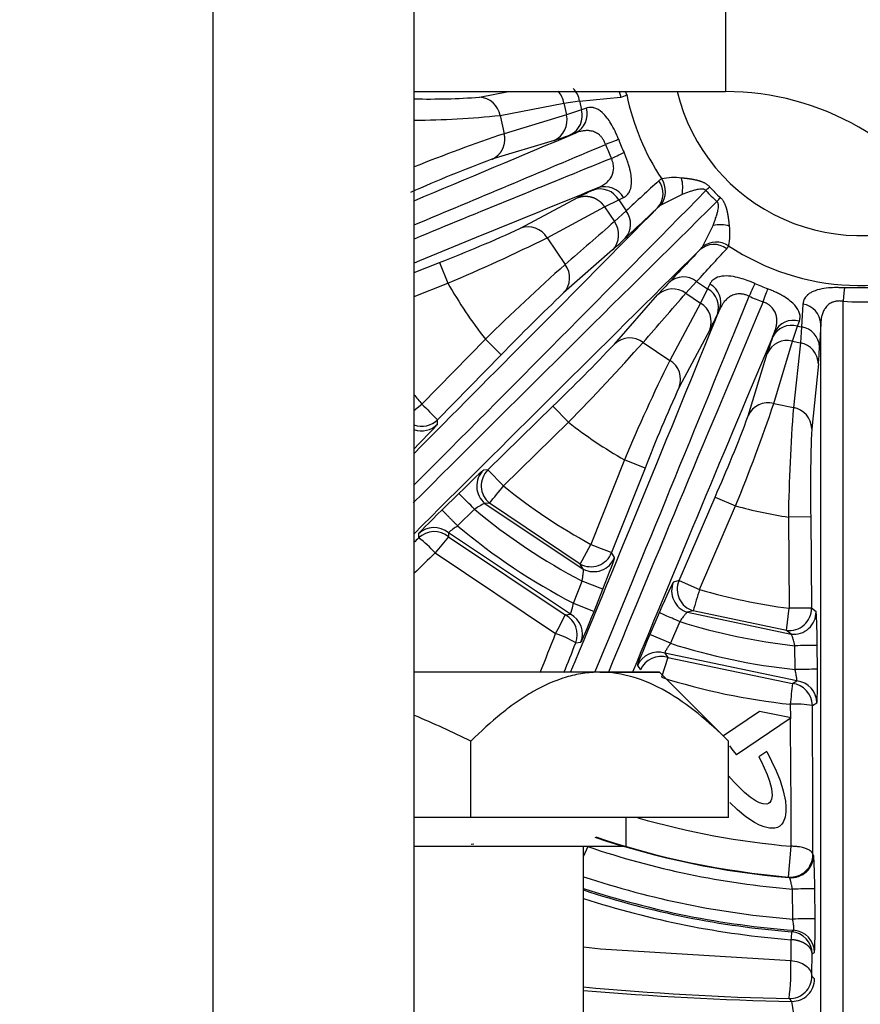
# Model space of a CAD drawing. Units: millimetres. Extents: x 274 to 606, y 201 to 435.
# Drawn here: x 556 to 559, y 341 to 346 of the extents above; entities that cross this region are included whole.
import ezdxf
from ezdxf.enums import TextEntityAlignment as Align
from ezdxf.lldxf.tags import DXFTag

# ---------------------------------------------------------------- set-up
doc = ezdxf.new("R2010")
doc.units = ezdxf.units.MM
for name, color, linetype in [('320330', 7, 'Continuous'), ('569700', 7, 'Continuous'), ('569705A', 7, 'Continuous'), ('569957A', 7, 'Continuous'), ('569957C', 7, 'Continuous'), ('Predefinito', 7, 'Continuous')]:
    doc.layers.add(name, color=color, linetype=linetype)
doc.styles.add('SEACAD_seiso_ttf', font='seiso.ttf')
tags = doc.linetypes.add('DASHDOT2', pattern=[12.7, 6.35, -3.175, 0, -3.175]).pattern_tags.tags
tags[10:11] = [DXFTag(74, 4), DXFTag(75, 0), DXFTag(340, '0'), DXFTag(46, 0.0), DXFTag(50, 0.0), DXFTag(44, 0.0), DXFTag(45, 0.0)]
tags[8:9] = [DXFTag(74, 4), DXFTag(75, 0), DXFTag(340, '0'), DXFTag(46, 0.0), DXFTag(50, 0.0), DXFTag(44, 0.0), DXFTag(45, 0.0)]
tags[6:7] = [DXFTag(74, 4), DXFTag(75, 0), DXFTag(340, '0'), DXFTag(46, 0.0), DXFTag(50, 0.0), DXFTag(44, 0.0), DXFTag(45, 0.0)]
tags[4:5] = [DXFTag(74, 4), DXFTag(75, 0), DXFTag(340, '0'), DXFTag(46, 0.0), DXFTag(50, 0.0), DXFTag(44, 0.0), DXFTag(45, 0.0)]
doc.dimstyles.new('ISO', dxfattribs={"dimtxt": 3.2, "dimasz": 3.2, "dimexe": 1.6, "dimexo": 0, "dimgap": 1.6, "dimtad": 1, "dimdec": 1, "dimlfac": 10, "dimtxsty": 'SEACAD_seiso_ttf', "dimblk1": '_SE_FILLED', "dimblk2": '_SE_FILLED', "dimsah": 1, "dimcen": 1.6, "dimadec": 1, "dimazin": 0, "dimtfac": 1, "dimtdec": 1, "dimtmove": 0, "dimatfit": 3, "dimfxl": 0, "dimtolj": 1, "dimarcsym": 0})

# ---------------------------------------------------------------- blocks, each defined once
blk = doc.blocks.new('SE')
at = {"layer": '320330', "color": 7, "linetype": 'Continuous'}
for p, q in [((558.131, 342.8103), (557.2989, 342.8103)), ((558.131, 342.8103), (557.2989, 342.8103)), ((558.131, 342.8103), (558.3989, 342.8103)), ((558.3989, 342.8103), (558.131, 342.8103)), ((558.7083, 342.5009), (558.3989, 342.8103)), ((558.7083, 342.5009), (558.3989, 342.8103)), ((557.5536, 342.1603), (557.5536, 342.5009)), ((557.5536, 342.1603), (557.5536, 342.5009)), ((558.7083, 342.1603), (558.7083, 342.5009)), ((558.7083, 342.1603), (558.7083, 342.5009)), ((557.5536, 342.1603), (557.2989, 342.1603)), ((557.5536, 342.1603), (557.2989, 342.1603)), ((558.7083, 342.1603), (557.5536, 342.1603)), ((558.7083, 342.1603), (557.5536, 342.1603)), ((558.2489, 342.0303), (558.2489, 342.1603)), ((558.2489, 342.0303), (558.2489, 342.1603)), ((558.2489, 342.0303), (557.2989, 342.0303)), ((558.2489, 342.0303), (557.2989, 342.0303)), ((558.0589, 340.1104), (558.0589, 342.0303)), ((558.0589, 340.1104), (558.0589, 342.0303))]:
    blk.add_line(p, q, dxfattribs=at)
for points, knots in [([(558.131, 342.8103), (558.1058, 342.8103), (558.0804, 342.8084), (558.03, 342.8008), (558.005, 342.7951), (557.9305, 342.7729), (557.8816, 342.7512), (557.8092, 342.7099), (557.7852, 342.6946), (557.7376, 342.6616), (557.7138, 342.6437), (557.6438, 342.5872), (557.5983, 342.5456), (557.5536, 342.5009)], [0, 0, 0, 0, 0.125, 0.125, 0.25, 0.25, 0.5, 0.5, 0.625, 0.625, 0.75, 0.75, 1, 1, 1, 1]), ([(558.131, 342.8103), (558.1058, 342.8103), (558.0804, 342.8084), (558.03, 342.8008), (558.005, 342.7951), (557.9305, 342.7729), (557.8816, 342.7512), (557.8092, 342.7099), (557.7852, 342.6946), (557.7376, 342.6616), (557.7138, 342.6437), (557.6438, 342.5872), (557.5983, 342.5456), (557.5536, 342.5009)], [0, 0, 0, 0, 0.125, 0.125, 0.25, 0.25, 0.5, 0.5, 0.625, 0.625, 0.75, 0.75, 1, 1, 1, 1]), ([(558.7083, 342.5009), (558.6634, 342.5459), (558.6178, 342.5876), (558.5246, 342.6627), (558.477, 342.6961), (558.3308, 342.7794), (558.2319, 342.8103), (558.131, 342.8103)], [0, 0, 0, 0, 0.25, 0.25, 0.5, 0.5, 1, 1, 1, 1]), ([(558.7083, 342.5009), (558.6634, 342.5459), (558.6178, 342.5876), (558.5246, 342.6627), (558.477, 342.6961), (558.3308, 342.7794), (558.2319, 342.8103), (558.131, 342.8103)], [0, 0, 0, 0, 0.25, 0.25, 0.5, 0.5, 1, 1, 1, 1])]:
    blk.add_open_spline(points, degree=3, knots=knots, dxfattribs=at)
blk.add_open_spline([(557.5536, 342.5009), (557.4707, 342.5424), (557.3865, 342.5812), (557.3012, 342.6163)], degree=3, dxfattribs=at)
blk.add_open_spline([(557.5536, 342.5009), (557.4707, 342.5424), (557.3865, 342.5812), (557.3012, 342.6163)], degree=3, dxfattribs=at)
at = {"layer": '569700', "color": 7, "linetype": 'Continuous'}
for p, q in [((557.5927, 345.385), (557.7223, 345.4103)), ((557.9707, 345.3591), (558.0408, 345.3681)), ((558.0408, 345.368), (558.2247, 345.3859)), ((558.0408, 345.3681), (558.0491, 345.3285)), ((557.685, 345.3034), (557.9707, 345.3591)), ((557.9707, 345.3591), (557.9819, 345.3056)), ((558.0491, 345.3285), (557.9819, 345.3056)), ((558.0715, 345.3363), (558.0491, 345.3285)), ((557.685, 345.3034), (557.7027, 345.2218)), ((557.9819, 345.3056), (557.7027, 345.2217)), ((557.9267, 345.1919), (557.6477, 345.107)), ((558.0214, 345.2246), (557.999, 345.2165)), ((558.1015, 344.969), (558.123, 344.9791)), ((557.7757, 344.798), (558.033, 344.9353)), ((558.1524, 344.8939), (558.2161, 344.9252)), ((558.2161, 344.9252), (558.2375, 344.9355)), ((558.2161, 344.9252), (558.2489, 344.8759)), ((558.4999, 344.9497), (558.4047, 344.9023)), ((557.8957, 344.7557), (558.1524, 344.8939)), ((558.1524, 344.8939), (558.1965, 344.8278)), ((558.249, 344.8759), (558.1965, 344.8278)), ((558.5912, 344.7158), (558.6387, 344.8109)), ((557.8957, 344.7558), (557.9759, 344.6362)), ((558.1885, 344.7014), (557.9688, 344.5085)), ((557.2989, 344.6001), (557.4134, 344.6455)), ((557.4134, 344.6455), (557.4503, 344.5526)), ((557.2989, 344.4925), (557.4503, 344.5526)), ((558.5168, 344.5075), (558.5649, 344.56)), ((558.5649, 344.5599), (558.6142, 344.5271)), ((558.6142, 344.5272), (558.5829, 344.4635)), ((558.6245, 344.5485), (558.6142, 344.5271)), ((559.3706, 344.5309), (559.2273, 344.5309)), ((558.1975, 344.2799), (558.3904, 344.4995)), ((558.5167, 344.5075), (558.5829, 344.4634)), ((558.5829, 344.4634), (558.4447, 344.2067)), ((559.0414, 344.4588), (559.0349, 344.3563)), ((559.2212, 340.228), (559.2212, 344.4716)), ((558.6681, 344.4341), (558.658, 344.4125)), ((558.9945, 344.2929), (559.0174, 344.3601)), ((559.0174, 344.3601), (559.0253, 344.3825)), ((559.0174, 344.3601), (559.0349, 344.3563)), ((559.0349, 344.3563), (559.03, 344.2853)), ((559.1212, 344.37), (559.116, 344.2672)), ((559.1212, 340.3135), (559.1212, 344.37)), ((558.6242, 344.344), (558.487, 344.0867)), ((558.9055, 344.31), (558.9135, 344.3324)), ((557.6185, 344.3017), (557.3335, 344.0111)), ((557.6899, 344.2317), (557.6185, 344.3017)), ((558.3252, 344.2869), (558.4447, 344.2067)), ((558.9107, 344.0137), (558.9945, 344.2929)), ((558.9945, 344.2929), (559.03, 344.2853)), ((559.03, 344.2853), (558.9984, 343.9949)), ((557.6899, 344.2317), (557.4049, 343.9411)), ((558.7959, 343.9587), (558.8808, 344.2377)), ((559.1106, 344.1907), (559.0806, 343.9001)), ((557.2985, 343.9826), (557.3335, 344.0111)), ((557.63, 343.7159), (557.9207, 344.0009)), ((557.9207, 344.0009), (557.9907, 343.9295)), ((558.9107, 344.0137), (558.9984, 343.9949)), ((557.404, 343.9209), (557.4049, 343.9411)), ((557.7, 343.6445), (557.9907, 343.9295)), ((557.2989, 343.8101), (557.3001, 343.8112)), ((558.2416, 343.7613), (558.0913, 343.3826)), ((558.3345, 343.7244), (558.2416, 343.7613)), ((557.63, 343.7159), (557.6099, 343.715)), ((557.63, 343.7159), (557.7, 343.6445)), ((558.3345, 343.7244), (558.1842, 343.3457)), ((557.5002, 343.6111), (557.4244, 343.5367)), ((557.6369, 343.5669), (557.6163, 343.5664)), ((557.6163, 343.5664), (558.0573, 343.2721)), ((558.0436, 343.2947), (557.6369, 343.5669)), ((558.4861, 343.2207), (558.6476, 343.5947)), ((558.6476, 343.5947), (558.7394, 343.5551)), ((557.5702, 343.5397), (557.4944, 343.4653)), ((558.5779, 343.181), (558.7394, 343.5551)), ((559.076, 343.5058), (558.976, 343.5049)), ((558.976, 343.5049), (558.9797, 343.0965)), ((559.076, 343.5058), (559.0797, 343.0974)), ((557.3188, 343.4295), (557.3195, 343.4112)), ((557.9993, 343.0703), (557.4535, 343.4344)), ((557.4535, 343.4344), (557.4538, 343.4164)), ((557.4538, 343.4164), (557.3935, 343.3446)), ((557.4538, 343.4164), (557.9767, 343.0667)), ((558.0436, 343.2947), (558.0913, 343.3826)), ((557.3935, 343.3446), (557.9335, 342.9836)), ((558.1972, 343.3235), (558.1842, 343.3458)), ((558.0573, 343.2721), (558.0436, 343.2947)), ((558.0128, 343.1196), (558.052, 343.2184)), ((558.4861, 343.2207), (558.4613, 343.2141)), ((558.4861, 343.2207), (558.5779, 343.181)), ((558.1057, 343.0827), (558.1449, 343.1815)), ((558.0128, 343.1196), (558.1057, 343.0827)), ((558.3978, 343.0768), (558.3557, 342.9792)), ((558.5495, 343.0852), (558.5238, 343.0789)), ((558.5238, 343.0789), (558.9883, 342.9811)), ((558.9671, 342.9973), (558.5495, 343.0852)), ((558.9671, 342.9972), (558.9797, 343.0965)), ((559.1001, 343.0813), (559.0796, 343.0974)), ((557.9767, 343.0667), (557.9993, 343.0703)), ((558.4896, 343.0371), (558.4474, 342.9396)), ((558.9884, 342.9811), (558.9671, 342.9972)), ((558.0234, 342.9412), (558.0467, 342.9444)), ((558.4474, 342.9396), (558.3557, 342.9792)), ((559.0137, 342.7714), (558.4221, 342.8952)), ((558.4221, 342.8952), (558.4356, 342.8767)), ((559.0063, 342.8224), (559.0053, 342.9289)), ((559.1062, 342.8234), (559.1053, 342.9298)), ((558.4356, 342.8766), (558.4074, 342.7873)), ((558.4356, 342.8767), (558.9941, 342.7598)), ((558.2997, 342.8396), (558.3137, 342.8209)), ((558.9941, 342.7598), (559.0137, 342.7714)), ((558.8461, 342.6338), (558.6857, 342.5256)), ((558.9892, 342.6059), (558.8461, 342.6338)), ((558.9842, 342.6666), (558.9849, 342.6068)), ((559.0834, 342.6613), (559.1037, 342.6728)), ((558.9892, 342.6059), (558.7438, 342.4405)), ((558.713, 342.4804), (558.7276, 342.4598)), ((558.7276, 342.4598), (558.7438, 342.4405)), ((558.8789, 342.4547), (558.8437, 342.431)), ((558.8789, 342.4547), (558.9011, 342.4124)), ((558.8437, 342.431), (558.8534, 342.4124)), ((558.8534, 342.4124), (558.8804, 342.3528)), ((558.9011, 342.4124), (558.921, 342.369)), ((558.921, 342.369), (558.9385, 342.3246)), ((558.7083, 342.3464), (558.7331, 342.3176)), ((558.8804, 342.3528), (558.8915, 342.3219)), ((558.8915, 342.3219), (558.8998, 342.2902)), ((558.9385, 342.3246), (558.9528, 342.279)), ((558.7331, 342.3176), (558.7798, 342.2717)), ((558.8998, 342.2902), (558.9031, 342.2577)), ((558.9528, 342.279), (558.9626, 342.2323)), ((558.8051, 342.251), (558.7798, 342.2717)), ((558.8324, 342.2329), (558.8051, 342.251)), ((558.8981, 342.2339), (558.8933, 342.2272)), ((558.901, 342.2415), (558.8981, 342.2339)), ((558.9031, 342.2577), (558.901, 342.2415)), ((558.7481, 342.1933), (558.7133, 342.2261)), ((558.7851, 342.1632), (558.7481, 342.1933)), ((558.8471, 342.2256), (558.8324, 342.2329)), ((558.8627, 342.2205), (558.8471, 342.2256)), ((558.879, 342.2198), (558.8627, 342.2205)), ((558.8868, 342.2223), (558.879, 342.2198)), ((558.8933, 342.2272), (558.8868, 342.2223)), ((558.9626, 342.2323), (558.965, 342.2085)), ((558.965, 342.2085), (558.965, 342.1847)), ((558.8249, 342.1368), (558.7851, 342.1632)), ((558.9617, 342.161), (558.9531, 342.1388)), ((558.965, 342.1847), (558.9617, 342.161)), ((558.8461, 342.1258), (558.8249, 342.1368)), ((558.8683, 342.1171), (558.8461, 342.1258)), ((558.8916, 342.1118), (558.8683, 342.1171)), ((558.9154, 342.1122), (558.8916, 342.1118)), ((558.9268, 342.1155), (558.9154, 342.1122)), ((558.9373, 342.1212), (558.9268, 342.1155)), ((558.9462, 342.1291), (558.9373, 342.1212)), ((558.9531, 342.1388), (558.9462, 342.1291)), ((557.5545, 342.0396), (557.5662, 342.0416)), ((558.0773, 342.0294), (558.0589, 341.9868)), ((558.9769, 341.893), (558.9889, 342.0309)), ((559.0889, 341.9909), (559.0855, 341.9935)), ((558.9804, 341.8904), (558.9769, 341.893)), ((558.9954, 341.7049), (558.9941, 341.8391)), ((559.0953, 341.7059), (559.0941, 341.84)), ((558.9903, 341.6483), (559.0004, 341.6544)), ((558.0589, 341.5798), (558.1339, 341.5717)), ((558.1339, 341.5717), (558.9865, 341.5191)), ((558.9875, 341.6125), (558.9865, 341.5191)), ((559.0825, 341.5495), (559.0928, 341.5556)), ((559.081, 341.4495), (559.0933, 341.4371)), ((558.9789, 341.3487), (558.9912, 341.3363))]:
    blk.add_line(p, q, dxfattribs=at)
for centre, radius, start, end in [((557.8728, 345.3415), 0.0995, 10.1908, 44.3721), ((557.9451, 345.3542), 0.0967, 8.2192, 45.928), ((559.2989, 345.61), 0.8446, 193.6703, 298.265), ((557.3711, 348.4322), 3.0552, 268.6744, 274.1598), ((557.5871, 345.2856), 0.0995, 10.2685, 86.7757), ((558.2196, 345.439), 0.0534, 275.5299, 307.4934), ((559.2989, 345.61), 1.0684, 191.515, 213.5569), ((557.957, 345.3025), 0.0957, 296.0477, 15.7561), ((557.9794, 345.3105), 0.0957, 296.0412, 15.6513), ((557.2526, 349.6026), 4.3209, 270.6329, 275.7444), ((557.8859, 345.2819), 0.0989, 294.3593, 13.817), ((560.299, 337.5721), 8.0783, 108.74741, 111.79693), ((559.1475, 345.5472), 0.9959, 200.7005, 204.2996), ((559.1847, 345.5626), 1.0986, 200.7393, 204.2608), ((559.7696, 339.3796), 6.1078, 110.32833, 114.016), ((558.4288, 344.9745), 0.0492, 114.1773, 132.6546), ((558.3227, 344.9636), 0.1025, 323.2294, 32.9855), ((558.4627, 344.7825), 0.2429, 81.7993, 102.8527), ((558.339, 344.9807), 0.1638, 349.0982, 14.9702), ((345.1916, 555.3123), 299.6518, 315.059231, 315.415091), ((558.1326, 344.8785), 0.0957, 29.2442, 108.952), ((558.1541, 344.8886), 0.0957, 29.3461, 108.9563), ((598.2478, 301.5442), 58.9708, 132.51623, 132.709624), ((558.3196, 344.9535), 0.095, 317.996, 37.0405), ((559.0323, 345.3433), 0.5679, 221.4876, 228.5126), ((559.0646, 345.3756), 0.5902, 221.7717, 228.2308), ((769.0012, 131.5026), 299.6517, 134.584909, 134.951352), ((558.4819, 344.7969), 0.1306, 126.2337, 134.6323), ((558.1741, 344.817), 0.0953, 318.0552, 38.223), ((555.2335, 350.3303), 6.0884, 290.98005, 294.67952), ((557.8105, 344.7055), 0.0989, 30.5459, 110.6402), ((650.8084, 237.9322), 141.4342, 130.904915, 131.023291), ((558.117, 344.7694), 0.0987, 316.4415, 36.2657), ((558.6697, 344.6501), 0.1638, 75.0297, 100.902), ((558.4716, 344.7737), 0.2429, 347.1458, 8.202), ((554.3402, 351.9625), 8.0361, 292.76888, 296.25974), ((514.2619, 385.4503), 60.2891, 317.293878, 317.483059), ((558.6424, 344.6306), 0.095, 52.9592, 132.0042), ((558.4859, 344.793), 0.1306, 315.3683, 323.7657), ((558.6526, 344.6337), 0.1025, 57.0143, 126.7709), ((558.6635, 344.7398), 0.0492, 317.3521, 335.8187), ((559.2989, 345.61), 1.0684, 236.4431, 298.3524), ((565.3625, 336.3861), 11.0736, 131.83925, 134.37226), ((557.8973, 344.5765), 0.0987, 316.4456, 37.2436), ((558.5059, 344.4851), 0.0953, 51.7598, 131.9485), ((559.2985, 345.6096), 2.1291, 209.7652, 217.901), ((558.4584, 344.428), 0.0986, 53.7098, 133.5676), ((558.5674, 344.4436), 0.0957, 341.0518, 60.7469), ((558.5776, 344.4651), 0.0957, 341.0336, 60.6707), ((559.2363, 345.4588), 0.9962, 245.701, 249.299), ((564.27, 337.8788), 9.1464, 133.54459, 136.0065), ((449.1319, 439.283), 144.7323, 318.977325, 319.092995), ((559.2516, 345.4957), 1.0986, 245.7392, 249.2608), ((558.5317, 344.3788), 0.0989, 339.3641, 58.8052), ((559.0261, 344.3648), 0.0952, 3.131, 80.81), ((559.2989, 345.4701), 1.0015, 265.5487, 274.4511), ((558.9914, 344.268), 0.0957, 74.2353, 153.9555), ((558.9995, 344.2904), 0.0957, 74.3462, 153.9563), ((559.0208, 344.262), 0.0953, 3.1247, 81.4491), ((558.2655, 344.2083), 0.0987, 52.7518, 133.5543), ((551.5678, 350.5809), 9.1463, 313.9935, 316.45542), ((550.0838, 351.6653), 11.0617, 315.62656, 318.16225), ((558.9709, 344.197), 0.0988, 76.1511, 155.6807), ((559.0118, 344.1882), 0.0988, 1.4808, 79.4093), ((565.6481, 340.6527), 8.0324, 153.73923, 157.23175), ((558.3945, 344.1216), 0.0988, 339.3265, 59.4726), ((564.0375, 341.5371), 6.1081, 155.3284, 159.01588), ((559.2989, 345.61), 2.5337, 217.8736, 219.1282), ((569.9944, 356.8521), 18.0331, 225.40459, 225.72223), ((551.2815, 346.6027), 8.0566, 337.77359, 341.25561), ((558.886, 343.9179), 0.0989, 75.5477, 155.6385), ((553.0867, 346.073), 6.0882, 335.97999, 339.67958), ((566.8029, 343.3932), 7.8276, 175.59112, 179.18206), ((558.9818, 343.8975), 0.0988, 1.4907, 80.3084), ((557.3335, 344.0111), 0.1, 249.6956, 315.5581), ((557.3326, 343.9909), 0.1, 250.2218, 315.5682), ((559.2992, 345.6103), 2.1301, 232.0997, 240.2314), ((565.2024, 343.6323), 6.1277, 177.49513, 181.1825), ((557.6799, 343.6436), 0.1, 134.4626, 230.4884), ((557.7001, 343.6445), 0.1, 134.4478, 230.872), ((541.5954, 356.6807), 20.7196, 320.73442, 321.01088), ((559.2989, 345.6099), 2.5336, 230.8718, 241.5338), ((520.1102, 306.8773), 52.4155, 44.3834, 44.49269), ((557.7272, 343.322), 0.2684, 114.4123, 125.8), ((559.2989, 345.6099), 2.697, 230.1372, 242.4635), ((559.2988, 345.6095), 2.1292, 254.7682, 261.2812), ((557.3888, 343.3581), 0.1, 49.7194, 134.4165), ((557.3895, 343.3398), 0.1, 49.9417, 134.4207), ((557.6441, 343.2245), 0.2836, 121.875, 132.2437), ((559.2989, 345.6099), 2.8027, 229.9215, 242.6863), ((632.6756, 266.702), 107.5307, 134.490203, 134.505617), ((557.0779, 343.0683), 0.4195, 41.2111, 54.8457), ((563.6987, 357.3748), 15.074, 248.16158, 248.54147), ((618.3863, 280.7329), 87.4091, 134.249628, 134.336825), ((558.0912, 343.3827), 0.1, 241.5768, 338.3485), ((558.1042, 343.3604), 0.1, 242.0536, 338.32), ((527.8452, 267.0206), 81.9668, 68.305461, 68.375338), ((558.5532, 343.1745), 0.1001, 156.6927, 252.8921), ((558.5779, 343.1811), 0.1, 156.6666, 253.4582), ((567.7539, 340.4052), 9.5866, 163.16889, 163.7664), ((559.299, 345.6103), 2.534, 253.4666, 262.7608), ((558.9796, 343.0965), 0.1, 262.804, 0.5131), ((559.0001, 343.0804), 0.1, 263.237, 0.535), ((555.4625, 344.3211), 2.8098, 331.5731, 333.4841), ((557.9305, 342.978), 0.1, 338.3584, 62.4984), ((557.9537, 342.9813), 0.1, 338.3746, 62.8779), ((559.2989, 345.6099), 2.697, 252.5363, 263.7498), ((501.4527, 365.2041), 60.6946, 338.347618, 338.524463), ((557.7975, 342.5786), 0.4272, 58.0708, 71.4462), ((491.6164, 369.3996), 71.4839, 338.162507, 338.276303), ((559.2989, 345.6099), 2.8028, 252.3135, 264.0061), ((558.3915, 342.8), 0.1, 72.1507, 156.6301), ((559.1713, 330.0181), 12.9119, 90.29291, 90.73651), ((558.4055, 342.7813), 0.1, 72.4881, 156.6238), ((559.4538, 302.3001), 40.5248, 90.49146, 90.6328), ((559.2994, 345.612), 2.9622, 252.4737, 263.8914), ((559.0038, 342.672), 0.0999, 0.4837, 84.3003), ((586.2147, 339.8021), 27.3808, 173.79874, 173.99485), ((558.9835, 342.6604), 0.1, 0.5234, 83.8633), ((559.0111, 342.2402), 0.4272, 80.2461, 93.6085), ((487.426, 342.1097), 71.6596, 359.907032, 0.440985), ((499.3737, 341.9095), 59.6153, 0.11669, 0.666603), ((559.2984, 345.6073), 3.5898, 253.8726, 265.0529), ((559.2993, 345.612), 3.7353, 251.4143, 265.1025), ((559.2995, 345.6124), 3.7334, 251.4698, 265.0434), ((559.2989, 345.6098), 3.783, 251.1608, 265.379), ((558.9855, 341.9926), 0.1, 265.065, 0.5059), ((558.9889, 341.99), 0.1, 265.1035, 0.5265), ((559.2989, 345.6098), 3.9166, 251.5431, 265.5547), ((559.2996, 345.6132), 3.9701, 251.7745, 265.6781), ((559.2064, 323.7766), 18.0637, 90.35617, 90.67325), ((559.3003, 345.6161), 4.0158, 251.9776, 265.5336), ((559.2999, 345.6147), 3.9785, 251.8109, 265.5369), ((559.5856, 285.2244), 56.4836, 90.49736, 90.59877), ((568.3409, 340.9025), 9.3803, 175.44015, 175.65942), ((558.9825, 341.5485), 0.1, 0.5347, 85.5131), ((558.9929, 341.5547), 0.1, 0.4995, 85.6866), ((558.0721, 341.4743), 0.9155, 352.1149, 2.8095), ((558.981, 341.4487), 0.1, 268.7986, 0.4742), ((559.2857, 354.8796), 13.5345, 264.78723, 268.70131), ((558.9932, 341.4363), 0.1, 268.8461, 0.4727), ((559.2989, 356.1072), 14.7742, 265.1855, 268.80654), ((558.6659, 341.2631), 0.3335, 359.6558, 12.673)]:
    blk.add_arc(centre, radius, start, end, dxfattribs=at)
for centre, major_axis, ratio, start_param, end_param in [((558.162, 345.3783), (-0.063, 0.0776), 0.900747, 4.273067, 4.420407), ((560.3325, 346.4485), (-7.6677, -3.3102), 0.026174, 1.152773, 1.253344), ((559.1549, 345.731), (-1.2643, -0.5458), 0.026174, 0.228521, 0.406074), ((558.1299, 345.1623), (0.0935, 0.0354), 0.009631, 0.404017, 1.270461), ((560.3722, 346.3567), (-7.7601, -3.3485), 0.025865, 1.152478, 1.270213), ((560.5859, 345.8408), (-7.8549, -3.1195), 0.025865, -1.270213, -1.149353), ((558.1558, 345.0999), (0.0912, 0.0411), 0.009631, -1.27046, -0.404017), ((560.6227, 345.7479), (-7.7625, -3.0812), 0.026174, -1.253344, -1.138733), ((559.2826, 345.4225), (-1.2799, -0.5081), 0.026174, -0.406074, -0.228521), ((558.5931, 344.9533), (0.075, 0.0662), 0.012301, 1.127685, 1.375213), ((558.6423, 344.9041), (0.0662, 0.075), 0.012301, -1.375193, -1.127649), ((559.5273, 346.241), (-5.5174, -5.6267), 0.017452, 1.137316, 1.345447), ((782.237, 576.6507), (-245.831, -250.7036), 0.017447, 0.407258, 0.408688), ((559.1241, 345.6634), (-0.9649, -0.984), 0.017452, 0.230019, 0.407482), ((559.93, 345.8384), (-5.6267, -5.5174), 0.017452, -1.345447, -1.101417), ((790.6872, 568.8836), (-251.0521, -246.168), 0.017438, -0.408415, -0.406985), ((559.3524, 345.4351), (-0.984, -0.9649), 0.017452, -0.407482, -0.230019), ((558.7889, 344.4668), (0.0411, 0.0912), 0.009631, 0.404018, 1.270461), ((558.8513, 344.441), (0.0354, 0.0935), 0.009631, -1.270461, -0.404021), ((559.2212, 344.4392), (0.0078, 0.0997), 0.026612, 0.404159, 1.241351), ((559.5298, 346.8969), (-3.1195, -7.8549), 0.025865, 1.033957, 1.270214), ((560.0457, 346.6832), (-3.3485, -7.7601), 0.025865, -1.270214, -1.037149), ((559.4368, 346.9337), (-3.0812, -7.7625), 0.026174, 1.021214, 1.253344), ((559.1115, 345.5937), (-0.5081, -1.2799), 0.026174, 0.228521, 0.406074), ((560.1375, 346.6435), (-3.3102, -7.6677), 0.026174, -1.253344, -1.036036), ((559.42, 345.4659), (-0.5458, -1.2643), 0.026174, -0.406074, -0.228521), ((559.0904, 345.5243), (0.0123, -1.3695), 0.026176, 0.229064, 0.407666), ((557.2984, 343.8133), (-0.1055, -0.1076), 0.017452, 1.568425, 3.119378), ((557.5023, 343.6094), (0.1076, 0.1055), 0.017452, 0.02221, 1.573057), ((557.4259, 343.5346), (0.1071, 0.105), 0.017452, 1.568091, 3.124206), ((558.1414, 343.1832), (-0.0557, -0.1403), 0.026174, 1.568682, 3.118194), ((558.4015, 343.0755), (0.0598, 0.1386), 0.026174, 0.023412, 1.572933), ((558.1019, 343.0837), (-0.0553, -0.1393), 0.026174, 0.016394, 1.573856), ((559.1013, 342.9303), (0.0014, -0.1512), 0.026176, 1.567278, 3.116822), ((558.3591, 342.9773), (0.0594, 0.1376), 0.026174, 1.567989, 3.1252), ((559.1023, 342.8228), (0.0013, -0.1499), 0.026176, 0.016602, 1.574621), ((559.0902, 341.8402), (0.0014, -0.1508), 0.026176, 1.56889, 3.119384), ((559.0914, 341.7055), (0.0013, -0.1499), 0.026176, 0.016273, 1.573064), ((559.0436, 342.5121), (0.0135, -1.5042), 0.026176, 0.786111, 0.876099)]:
    blk.add_ellipse(centre, major_axis=major_axis, ratio=ratio, start_param=start_param, end_param=end_param, dxfattribs=at)
for points in [[(558.2168, 345.4108), (558.219, 345.406), (558.2209, 345.4012), (558.2225, 345.3962), (558.2237, 345.3911), (558.2247, 345.3859)], [(558.6245, 344.9825), (558.6012, 345.009), (558.5663, 345.0131), (558.5462, 345.0181), (558.5192, 345.0212), (558.4973, 345.023)], [(558.712, 344.8083), (558.7102, 344.8303), (558.7071, 344.8573), (558.702, 344.8773), (558.698, 344.9122), (558.6715, 344.9355)], [(557.4944, 343.4653), (557.4726, 343.4875), (557.4509, 343.5097), (557.4336, 343.5274), (557.4248, 343.5363), (557.4244, 343.5367)]]:
    blk.add_open_spline(points, degree=5, dxfattribs=at)
for points, degree, knots in [([(558.2158, 345.1952), (558.2145, 345.1985), (558.212, 345.205), (558.2066, 345.218), (558.1966, 345.2401), (558.182, 345.267), (558.1626, 345.2954), (558.1366, 345.3237), (558.117, 345.3345), (558.1051, 345.3376), (558.1051, 345.3376), (558.1051, 345.3376), (558.1051, 345.3376), (558.1051, 345.3376), (558.1051, 345.3376), (558.1051, 345.3376), (558.105, 345.3376), (558.1048, 345.3377), (558.1045, 345.3377), (558.1039, 345.3379), (558.1026, 345.3382), (558.1, 345.3387), (558.0949, 345.3395), (558.0866, 345.3397), (558.0783, 345.3386), (558.073, 345.3368), (558.0715, 345.3363)], 3, [0, 0, 0, 0, 0.031312, 0.062618, 0.125197, 0.250078, 0.355567, 0.500058, 0.749529, 0.749537, 0.749544, 0.74956, 0.74959, 0.749651, 0.749774, 0.750018, 0.750508, 0.751486, 0.753444, 0.757358, 0.765188, 0.780848, 0.812172, 0.874825, 0.963332, 1, 1, 1, 1]), ([(558.1573, 345.1736), (558.1564, 345.176), (558.1545, 345.1808), (558.1512, 345.1877), (558.1475, 345.1943), (558.1435, 345.2004), (558.1391, 345.2061), (558.1344, 345.2113), (558.1257, 345.2193), (558.1119, 345.2281), (558.0938, 345.234), (558.0749, 345.236), (558.0577, 345.2348), (558.0394, 345.2311), (558.0279, 345.2269), (558.0214, 345.2246)], 3, [0, 0, 0, 0, 0.035349, 0.070355, 0.105293, 0.140437, 0.176062, 0.212428, 0.249781, 0.365923, 0.499599, 0.617507, 0.749829, 0.856767, 1, 1, 1, 1]), ([(557.6477, 345.107), (557.6477, 345.107), (557.6477, 345.107), (557.6477, 345.107), (557.6477, 345.107), (557.6477, 345.107), (557.6727, 345.1179), (557.6938, 345.1379), (557.7068, 345.1651), (557.7094, 345.1946), (557.7027, 345.2217), (557.7027, 345.2217), (557.7027, 345.2217), (557.7027, 345.2217), (557.7027, 345.2217), (557.7027, 345.2217)], 5, [0, 0, 0, 0, 0, 0, 0.000066, 0.000066, 0.000066, 0.000066, 0.000066, 0.99991, 0.99991, 0.99991, 0.99991, 0.99991, 1, 1, 1, 1, 1, 1]), ([(558.123, 344.9791), (558.127, 344.9809), (558.1346, 344.9844), (558.145, 344.9904), (558.1542, 344.9967), (558.1623, 345.0032), (558.1692, 345.0098), (558.1751, 345.0165), (558.1857, 345.031), (558.1934, 345.0497), (558.1936, 345.0732), (558.1923, 345.0854), (558.1886, 345.0981), (558.1851, 345.1066), (558.1831, 345.1112)], 3, [0, 0, 0, 0, 0.08848, 0.171277, 0.248404, 0.319882, 0.385744, 0.44604, 0.500836, 0.749621, 0.813704, 0.87494, 0.931113, 1, 1, 1, 1]), ([(558.2375, 344.9355), (558.2388, 344.9361), (558.2438, 344.9386), (558.2506, 344.9437), (558.2574, 344.951), (558.2674, 344.9658), (558.2764, 344.9959), (558.2717, 345.0405), (558.2641, 345.0703), (558.2606, 345.0826), (558.2559, 345.0972), (558.2495, 345.1143), (558.2442, 345.1273), (558.2408, 345.1351), (558.2397, 345.1374)], 3, [0, 0, 0, 0, 0.032095, 0.125302, 0.19167, 0.250613, 0.500237, 0.749322, 0.78065, 0.811992, 0.874667, 0.924821, 0.977441, 1, 1, 1, 1]), ([(558.6068, 344.9671), (558.6059, 344.968), (558.6041, 344.9698), (558.601, 344.9718), (558.5975, 344.973), (558.5903, 344.9744), (558.5797, 344.9737), (558.5657, 344.9711), (558.5498, 344.967), (558.5272, 344.9598), (558.5104, 344.9536), (558.4999, 344.9497)], 3, [0, 0, 0, 0, 0.032943, 0.062369, 0.092161, 0.124894, 0.24971, 0.361369, 0.499853, 0.685858, 1, 1, 1, 1]), ([(558.033, 344.9352), (558.0582, 344.9451), (558.0869, 344.946), (558.1152, 344.9362), (558.1378, 344.9175), (558.1524, 344.8939), (558.1524, 344.8939), (558.1524, 344.8939), (558.1524, 344.8939), (558.1524, 344.8939), (558.1524, 344.8939)], 5, [0, 0, 0, 0, 0, 0, 0.999977, 0.999977, 0.999977, 0.999977, 0.999977, 1, 1, 1, 1, 1, 1]), ([(558.6387, 344.8109), (558.6408, 344.8167), (558.6448, 344.8271), (558.6498, 344.8417), (558.6535, 344.8532), (558.657, 344.8648), (558.6601, 344.8767), (558.6627, 344.8907), (558.6633, 344.9013), (558.6619, 344.9085), (558.6608, 344.9119), (558.6588, 344.915), (558.657, 344.9168), (558.656, 344.9179)], 3, [0, 0, 0, 0, 0.172865, 0.313845, 0.422896, 0.499991, 0.638168, 0.750022, 0.874721, 0.908625, 0.937652, 0.964304, 1, 1, 1, 1]), ([(558.8264, 344.5508), (558.8241, 344.5518), (558.8153, 344.5557), (558.7959, 344.5636), (558.7648, 344.5742), (558.7254, 344.5835), (558.6833, 344.586), (558.6524, 344.578), (558.6349, 344.5647), (558.6275, 344.5547), (558.6251, 344.5498), (558.6245, 344.5485)], 3, [0, 0, 0, 0, 0.022392, 0.084841, 0.186182, 0.325037, 0.499948, 0.721361, 0.875594, 0.968196, 1, 1, 1, 1]), ([(559.0253, 344.3825), (559.026, 344.3846), (559.0276, 344.3899), (559.0287, 344.3981), (559.0284, 344.4072), (559.0252, 344.4247), (559.0133, 344.4466), (558.9858, 344.4725), (558.9671, 344.4856), (558.9567, 344.492), (558.9566, 344.492), (558.9566, 344.492), (558.9566, 344.492), (558.9566, 344.492), (558.9566, 344.492), (558.9565, 344.492), (558.9564, 344.4921), (558.9561, 344.4923), (558.9555, 344.4927), (558.9544, 344.4933), (558.9521, 344.4947), (558.9473, 344.4975), (558.9376, 344.5029), (558.9239, 344.5099), (558.9089, 344.5168), (558.8959, 344.5222), (558.8881, 344.5253), (558.8841, 344.5268)], 3, [0, 0, 0, 0, 0.049686, 0.124961, 0.185965, 0.249969, 0.499404, 0.623863, 0.749927, 0.749935, 0.749943, 0.749958, 0.749988, 0.75005, 0.750172, 0.750416, 0.750905, 0.751883, 0.753838, 0.757749, 0.765567, 0.781198, 0.81244, 0.874933, 0.925012, 0.962499, 1, 1, 1, 1]), ([(559.2273, 344.5309), (559.2248, 344.5311), (559.2153, 344.5318), (559.1943, 344.5326), (559.1613, 344.5321), (559.121, 344.5272), (559.0913, 344.5181), (559.0724, 344.5079), (559.0649, 344.5023), (559.0617, 344.4994), (559.0617, 344.4994), (559.0617, 344.4994), (559.0617, 344.4994), (559.0617, 344.4994), (559.0616, 344.4993), (559.0616, 344.4993), (559.0615, 344.4992), (559.0613, 344.4991), (559.061, 344.4987), (559.0603, 344.4981), (559.0589, 344.4968), (559.0563, 344.4941), (559.0517, 344.4886), (559.0459, 344.4792), (559.0424, 344.4685), (559.0416, 344.4612), (559.0414, 344.4588)], 3, [0, 0, 0, 0, 0.022219, 0.084626, 0.185877, 0.324602, 0.499626, 0.583749, 0.666693, 0.666703, 0.666713, 0.666734, 0.666775, 0.666856, 0.667019, 0.667345, 0.667998, 0.669302, 0.671911, 0.677129, 0.687565, 0.708433, 0.750161, 0.833524, 0.946512, 1, 1, 1, 1]), ([(558.8002, 344.4941), (558.7978, 344.4952), (558.7931, 344.4973), (558.7859, 344.4998), (558.7787, 344.5019), (558.7715, 344.5034), (558.7644, 344.5043), (558.7573, 344.5046), (558.7456, 344.5042), (558.7295, 344.5006), (558.7126, 344.4919), (558.6979, 344.48), (558.6866, 344.467), (558.6763, 344.4514), (558.6711, 344.4404), (558.6681, 344.4341)], 3, [0, 0, 0, 0, 0.03535, 0.070356, 0.105294, 0.140439, 0.176063, 0.212429, 0.249781, 0.365922, 0.499599, 0.617508, 0.749829, 0.856768, 1, 1, 1, 1]), ([(558.9135, 344.3324), (558.915, 344.3364), (558.918, 344.3443), (558.9211, 344.3559), (558.9232, 344.3668), (558.9243, 344.3772), (558.9245, 344.3868), (558.9239, 344.3956), (558.9212, 344.4135), (558.9133, 344.4321), (558.8969, 344.4489), (558.8874, 344.4565), (558.8757, 344.4629), (558.8673, 344.4664), (558.8626, 344.4683)], 3, [0, 0, 0, 0, 0.088477, 0.171272, 0.248397, 0.319875, 0.385738, 0.446036, 0.500836, 0.749621, 0.813703, 0.87494, 0.931113, 1, 1, 1, 1]), ([(559.2212, 344.4716), (559.2186, 344.4719), (559.2134, 344.4724), (559.2056, 344.4726), (559.198, 344.4723), (559.1907, 344.4715), (559.1836, 344.47), (559.1769, 344.4681), (559.1661, 344.4637), (559.1525, 344.4547), (559.1402, 344.4406), (559.1313, 344.424), (559.1259, 344.4078), (559.1223, 344.3894), (559.1216, 344.3771), (559.1213, 344.37)], 3, [0, 0, 0, 0, 0.035825, 0.071037, 0.105972, 0.140973, 0.176383, 0.212531, 0.24973, 0.364869, 0.499543, 0.617017, 0.749801, 0.854264, 1, 1, 1, 1]), ([(558.052, 343.2184), (558.0523, 343.2201), (558.053, 343.2239), (558.0541, 343.2305), (558.0554, 343.2389), (558.0565, 343.2473), (558.0573, 343.2549), (558.0578, 343.2605), (558.058, 343.2658), (558.0581, 343.2704), (558.0576, 343.2715), (558.0573, 343.2721)], 3, [0, 0, 0, 0, 0.063786, 0.147151, 0.250058, 0.395395, 0.500103, 0.603607, 0.700222, 0.844266, 1, 1, 1, 1]), ([(557.9993, 343.0703), (557.9995, 343.0704), (557.9998, 343.0705), (558.0005, 343.0718), (558.0014, 343.0739), (558.0025, 343.0768), (558.0036, 343.0803), (558.0052, 343.0856), (558.0072, 343.0937), (558.0099, 343.1056), (558.0118, 343.1147), (558.0128, 343.1196)], 3, [0, 0, 0, 0, 0.08622, 0.171179, 0.254962, 0.337669, 0.419404, 0.500273, 0.645656, 0.812148, 1, 1, 1, 1]), ([(558.4896, 343.0371), (558.4659, 343.0474), (558.4424, 343.0575), (558.4086, 343.0721), (558.3984, 343.0765), (558.3978, 343.0768)], 3, [0, 0, 0, 0, 0.5, 0.5, 1, 1, 1, 1]), ([(558.5238, 343.0788), (558.5235, 343.0788), (558.5229, 343.0787), (558.5215, 343.0776), (558.5194, 343.0756), (558.5162, 343.0721), (558.512, 343.0672), (558.5069, 343.0609), (558.5012, 343.0534), (558.4951, 343.045), (558.4912, 343.0395), (558.4896, 343.0371)], 3, [0, 0, 0, 0, 0.086382, 0.16967, 0.249963, 0.368853, 0.499963, 0.603991, 0.749968, 0.892111, 1, 1, 1, 1]), ([(559.0797, 343.0974), (559.0796, 343.0974), (559.0795, 343.0974), (559.0788, 343.0974), (559.0769, 343.0974), (559.0722, 343.0973), (559.063, 343.0972), (559.0527, 343.0971), (559.0415, 343.097), (559.031, 343.0969), (559.0172, 343.0968), (558.9998, 343.0967), (558.9867, 343.0965), (558.9797, 343.0965)], 3, [0, 0, 0, 0, 0.031282, 0.062564, 0.125111, 0.250063, 0.354895, 0.499948, 0.564232, 0.646396, 0.746426, 0.864301, 1, 1, 1, 1]), ([(558.4474, 342.9396), (558.446, 342.9375), (558.4433, 342.9334), (558.4395, 342.9275), (558.4361, 342.9222), (558.4331, 342.9173), (558.4305, 342.913), (558.4274, 342.9078), (558.4243, 342.9019), (558.4221, 342.8966), (558.4221, 342.8957), (558.4221, 342.8952)], 3, [0, 0, 0, 0, 0.0957, 0.186434, 0.272214, 0.353075, 0.429057, 0.500211, 0.656569, 0.822929, 1, 1, 1, 1]), ([(559.0053, 342.9289), (559.0049, 342.9305), (559.004, 342.9342), (559.0024, 342.9407), (559.0001, 342.9491), (558.9977, 342.9576), (558.9952, 342.9655), (558.9931, 342.9718), (558.9911, 342.9767), (558.9895, 342.9802), (558.9888, 342.9809), (558.9884, 342.9811)], 3, [0, 0, 0, 0, 0.058121, 0.141482, 0.25003, 0.393906, 0.50005, 0.630159, 0.750051, 0.866763, 1, 1, 1, 1]), ([(559.0137, 342.7714), (559.0139, 342.7716), (559.0141, 342.7718), (559.0143, 342.7733), (559.0143, 342.7756), (559.0141, 342.7787), (559.0137, 342.7825), (559.013, 342.788), (559.0116, 342.7963), (559.0093, 342.8084), (559.0073, 342.8175), (559.0063, 342.8224)], 3, [0, 0, 0, 0, 0.085827, 0.170509, 0.254162, 0.336914, 0.4189, 0.500252, 0.644479, 0.810966, 1, 1, 1, 1]), ([(559.0855, 341.9935), (559.0854, 341.9942), (559.0851, 341.9966), (559.0832, 342.0014), (559.0783, 342.0072), (559.0695, 342.0137), (559.0596, 342.0185), (559.0488, 342.0223), (559.0388, 342.0251), (559.0254, 342.0279), (559.0085, 342.0302), (558.9957, 342.0306), (558.9889, 342.0309)], 3, [0, 0, 0, 0, 0.038334, 0.125064, 0.250023, 0.354902, 0.499935, 0.563641, 0.645518, 0.74555, 0.863718, 1, 1, 1, 1]), ([(558.9941, 341.8391), (558.9938, 341.8408), (558.9931, 341.8447), (558.9918, 341.8512), (558.99, 341.8594), (558.9882, 341.8676), (558.9863, 341.8748), (558.9848, 341.8802), (558.9832, 341.8851), (558.9817, 341.8893), (558.9808, 341.8901), (558.9804, 341.8904)], 3, [0, 0, 0, 0, 0.064918, 0.148278, 0.250051, 0.395685, 0.500088, 0.603472, 0.700203, 0.843986, 1, 1, 1, 1]), ([(559.0004, 341.6544), (559.0005, 341.6546), (559.0008, 341.6548), (559.001, 341.6563), (559.0011, 341.6586), (559.001, 341.6616), (559.0008, 341.6653), (559.0004, 341.6707), (558.9994, 341.6789), (558.9977, 341.6909), (558.9962, 341.7001), (558.9954, 341.7049)], 3, [0, 0, 0, 0, 0.08638, 0.171461, 0.25531, 0.338007, 0.419637, 0.500287, 0.645509, 0.812011, 1, 1, 1, 1]), ([(559.0825, 341.5495), (559.0825, 341.5495), (559.0825, 341.5495), (559.0825, 341.5495), (559.0825, 341.5495), (559.0825, 341.5495), (559.0818, 341.5686), (559.0698, 341.5877), (559.0467, 341.603), (559.0174, 341.6113), (558.9875, 341.6125)], 5, [0, 0, 0, 0, 0, 0, 0.000178, 0.000178, 0.000178, 0.000178, 0.000178, 1, 1, 1, 1, 1, 1]), ([(558.9865, 341.5191), (559.0113, 341.518), (559.0355, 341.51), (559.0701, 341.4845), (559.0804, 341.4671), (559.081, 341.4495)], 3, [0, 0, 0, 0, 0.5, 0.5, 1, 1, 1, 1])]:
    blk.add_open_spline(points, degree=degree, knots=knots, dxfattribs=at)
at = {"layer": '569705A', "color": 7, "linetype": 'DASHDOT2'}
blk.add_line((556.3989, 332.7603), (556.3989, 363.3103), dxfattribs=at)
at = {"layer": '569705A', "color": 7, "linetype": 'Continuous'}
blk.add_line((557.2989, 333.7603), (557.2989, 362.3103), dxfattribs=at)
at = {"layer": '569957A', "color": 7, "linetype": 'Continuous'}
for p in [(558.6939, 347.2103), (558.6939, 347.2103), (557.2989, 345.4103), (557.2989, 345.4103)]:
    blk.add_line(p, (558.6939, 345.4103), dxfattribs=at)
for radius in [3, 3, 1.2, 1.2]:
    blk.add_arc((558.6939, 344.2103), radius, 30.3027, 90, dxfattribs=at)
at = {"layer": '569957A', "color": 7, "linetype": 'DASHDOT2'}
blk.add_arc((558.6939, 344.2103), 2.1, 30.3027, 90, dxfattribs=at)
blk.add_arc((558.6939, 344.2103), 2.1, 30.3027, 90, dxfattribs=at)
at = {"layer": '569957C', "color": 7, "linetype": 'DASHDOT2'}
blk.add_line((556.3989, 342.4103), (556.3989, 368.2103), dxfattribs=at)
blk.add_line((556.3989, 342.4103), (556.3989, 368.2103), dxfattribs=at)
at = {"layer": '569957C', "color": 7, "linetype": 'Continuous'}
blk.add_line((557.2989, 342.8103), (557.2989, 345.4103), dxfattribs=at)
blk.add_line((557.2989, 342.8103), (557.2989, 345.4103), dxfattribs=at)
blk = doc.blocks.new('DMBLK8')
at = {"layer": 'Predefinito', "linetype": 'Continuous'}
for points in [[(527.3002, 362.1103), (528.3669, 362.1103), (527.8335, 365.3103)], [(527.3002, 333.9603), (527.8335, 330.7603), (528.3669, 333.9603)]]:
    blk.add_hatch(color=7, dxfattribs=at).paths.add_polyline_path(points)
at = {"layer": 'Predefinito', "color": 7, "linetype": 'Continuous'}
for p, q in [((556.3989, 365.3103), (526.2335, 365.3103)), ((527.8335, 330.7603), (527.8335, 365.3103)), ((556.3989, 330.7603), (526.2335, 330.7603))]:
    blk.add_line(p, q, dxfattribs=at)
at = {"layer": 'Predefinito', "color": 7, "linetype": 'Continuous', "style": 'SEACAD_seiso_ttf'}
blk.add_text('346', height=3.2, rotation=90, dxfattribs=at).set_placement((523.8335, 345.2717), align=Align.TOP_LEFT)
blk = doc.blocks.new('_SE_FILLED')
at = {"color": 0}
blk.add_line((0, 0), (-1, 0), dxfattribs=at)
blk.add_solid([(0, 0), (-1, -0.1665), (-1, 0.1665), (0, 0)], dxfattribs=at)

msp = doc.modelspace()

# ---------------------------------------------------------------- block references
at = {"layer": 'Predefinito'}
msp.add_blockref('SE', (0, 0), dxfattribs=at)

# ---------------------------------------------------------------- dimensions: what is measured, and where the dimension line sits
at = {"layer": 'Predefinito', "color": 7, "linetype": 'Continuous'}
dim = msp.add_linear_dim(base=(527.8335437008, 330.7603494359), p1=(556.3989449122, 330.7603494359), p2=(556.3989449513, 365.3103494356), angle=89.9999999351, text='\\A1;<>', dimstyle='ISO', override={"dimdec": 0, "dimtdec": 0}, dxfattribs=at)
dim.commit()
dim.dimension.update_dxf_attribs({"geometry": 'DMBLK8', "text_midpoint": (527.8335437008, 348.035349427), "dimtype": 161})

doc.saveas('drawing.dxf')
